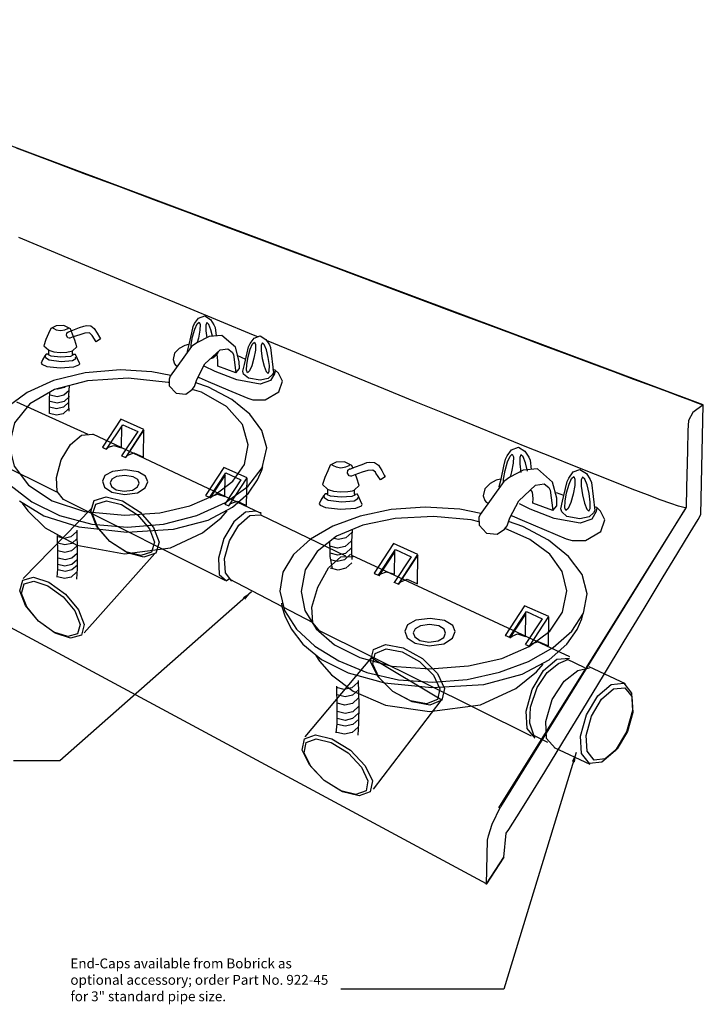
# Model space of a CAD drawing. Units: inches. Extents: x 14 to 79.8, y -35.5 to 34.6.
# Drawn here: x 59.3 to 76.6, y 9.6 to 34.6 of the extents above; entities that cross this region are included whole.
import ezdxf

# ---------------------------------------------------------------- set-up
doc = ezdxf.new("R2010")
doc.units = ezdxf.units.IN
doc.header["$MEASUREMENT"] = 0
doc.layers.add('detail', color=4, linetype='CONTINUOUS')
doc.layers.add('dim', color=1, linetype='CONTINUOUS')
doc.styles.add('DIM_S.5', font='simplex.shx', dxfattribs={"height": 0.1875})
doc.dimstyles.new('DIM_S_7', dxfattribs={"dimtxt": 0.12, "dimasz": 0.25, "dimexe": 0.25, "dimexo": 0.25, "dimgap": 0.09375, "dimtad": 1, "dimtih": 1, "dimtoh": 1, "dimdec": 4, "dimrnd": 0.0625, "dimzin": 0, "dimdsep": 46, "dimlunit": 4, "dimtxsty": 'DIM_S.5', "dimcen": 0.09375, "dimaunit": 1, "dimadec": 0, "dimazin": 0, "dimtfac": 1, "dimtdec": 4, "dimtofl": 0, "dimtmove": 2, "dimatfit": 3, "dimfxl": 1, "dimtolj": 1, "dimtzin": 0, "dimarcsym": 0})

msp = doc.modelspace()

# ---------------------------------------------------------------- linework, layer by layer
at = {"layer": 'detail', "linetype": 'Continuous'}
for p, q in [((60.11475, 28.71864), (59.28442, 29.06407)), ((60.9573, 28.36839), (60.11475, 28.71864)), ((61.80874, 28.01471), (60.9573, 28.36839)), ((62.66572, 27.65904), (61.80874, 28.01471)), ((71.1364, 12.68428), (43.50449, 27.56552)), ((63.52488, 27.30282), (62.66572, 27.65904)), ((64.38289, 26.94747), (63.52488, 27.30282)), ((65.23638, 26.59441), (64.38289, 26.94747)), ((64.10688, 26.55751), (63.79779, 26.39739)), ((64.43142, 26.58657), (64.10688, 26.55751)), ((64.77375, 26.28636), (64.43142, 26.58657)), ((65.34049, 26.5514), (65.23638, 26.59441)), ((63.66012, 26.30078), (63.12107, 25.5489)), ((63.79779, 26.39739), (63.66012, 26.30078)), ((64.00353, 25.86179), (64.38554, 26.21721)), ((64.38554, 26.21721), (64.58229, 26.24603)), ((64.58229, 26.24603), (64.69078, 26.16251)), ((64.87397, 25.92251), (64.77375, 26.28636)), ((66.08202, 26.24506), (65.56213, 26.45983)), ((66.91646, 25.90087), (66.08202, 26.24506)), ((64.31964, 26.05771), (64.26966, 26.11386)), ((64.33122, 25.90881), (64.31964, 26.05771)), ((64.69078, 26.16251), (64.72403, 26.10412)), ((64.72403, 26.10412), (64.78355, 25.63796)), ((63.79798, 25.47053), (64.00353, 25.86179)), ((64.32652, 25.80495), (64.33122, 25.90881)), ((64.78355, 25.63796), (64.32652, 25.80495)), ((64.78355, 25.63796), (64.8755, 25.74555)), ((64.8755, 25.74555), (64.87397, 25.92251)), ((67.73634, 25.56324), (66.91646, 25.90087)), ((63.12107, 25.5489), (63.0924, 25.47475)), ((63.0924, 25.47475), (63.09706, 25.30582)), ((63.73663, 25.28618), (63.79798, 25.47053)), ((68.53833, 25.23361), (67.73634, 25.56324)), ((63.09706, 25.30582), (63.27104, 25.12237)), ((63.6775, 25.21045), (63.73663, 25.28618)), ((69.31908, 24.91342), (68.53833, 25.23361)), ((63.27104, 25.12237), (63.5149, 25.09833)), ((63.5149, 25.09833), (63.6775, 25.21045)), ((70.07522, 24.60406), (69.31908, 24.91342)), ((70.80342, 24.30699), (70.07522, 24.60406)), ((71.50034, 24.02362), (70.80342, 24.30699)), ((72.16261, 23.75537), (71.50034, 24.02362)), ((72.78691, 23.50369), (72.16261, 23.75537)), ((73.36986, 23.26999), (72.78691, 23.50369)), ((65.44186, 23.16925), (65.46738, 23.26502)), ((73.90814, 23.05569), (73.36986, 23.26999)), ((65.33545, 22.92317), (65.44186, 23.16925)), ((71.72944, 22.99019), (71.57645, 22.8828)), ((72.07288, 23.16815), (71.72944, 22.99019)), ((72.43349, 23.20042), (72.07288, 23.16815)), ((72.81382, 22.86689), (72.43349, 23.20042)), ((74.39838, 22.86223), (73.90814, 23.05569)), ((65.10335, 22.58855), (65.33545, 22.92317)), ((71.57645, 22.8828), (70.97759, 22.04739)), ((71.95806, 22.39507), (72.38254, 22.78992)), ((72.38254, 22.78992), (72.60117, 22.82195)), ((72.60117, 22.82195), (72.72167, 22.72916)), ((72.72167, 22.72916), (72.75862, 22.66429)), ((72.92513, 22.46259), (72.81382, 22.86689)), ((74.83725, 22.69104), (74.39838, 22.86223)), ((61.19768, 22.40115), (61.49666, 22.4971)), ((61.49666, 22.4971), (61.91283, 22.39024)), ((64.70075, 22.22717), (65.10335, 22.58855)), ((72.30935, 22.61273), (72.25381, 22.67508)), ((72.32219, 22.44733), (72.30935, 22.61273)), ((72.75862, 22.66429), (72.82488, 22.14631)), ((75.22139, 22.54353), (74.83725, 22.69104)), ((75.54746, 22.42113), (75.22139, 22.54353)), ((59.29975, 22.38785), (59.9138, 22.0129)), ((59.37127, 22.33016), (59.50819, 22.13586)), ((61.11107, 22.12269), (61.19768, 22.40115)), ((61.91283, 22.39024), (62.35763, 22.10331)), ((64.0829, 21.90084), (64.70075, 22.22717)), ((71.72969, 21.9604), (71.95806, 22.39507)), ((72.31697, 22.33202), (72.32219, 22.44733)), ((72.82488, 22.14631), (72.31697, 22.33202)), ((72.82488, 22.14631), (72.92682, 22.26595)), ((72.92682, 22.26595), (72.92513, 22.46259)), ((75.81211, 22.32527), (75.54746, 22.42113)), ((76.01199, 22.25738), (75.81211, 22.32527)), ((76.14375, 22.21888), (76.01199, 22.25738)), ((76.20405, 22.21121), (76.14375, 22.21888)), ((61.13089, 22.202), (59.39294, 20.42287)), ((59.50819, 22.13586), (59.95252, 21.70534)), ((59.9138, 22.0129), (60.80426, 21.72919)), ((61.25313, 21.74967), (61.11107, 22.12269)), ((62.35763, 22.10331), (62.69823, 21.71507)), ((64.41147, 21.96042), (64.56413, 22.13552)), ((70.97759, 22.04739), (70.94573, 21.96502)), ((71.45402, 14.60596), (76.20405, 22.21121)), ((60.80426, 21.72919), (62.02222, 21.60044)), ((61.59368, 21.36136), (61.25313, 21.74967)), ((63.20499, 21.67134), (64.0829, 21.90084)), ((63.94042, 21.57812), (64.41147, 21.96042)), ((70.94573, 21.96502), (70.9509, 21.77733)), ((70.9509, 21.77733), (71.14416, 21.57347)), ((71.59582, 21.67144), (71.66154, 21.75557)), ((71.66154, 21.75557), (71.72969, 21.9604)), ((59.95252, 21.70534), (60.75465, 21.26712)), ((62.02222, 21.60044), (63.20499, 21.67134)), ((62.69823, 21.71507), (62.84036, 21.34202)), ((63.13144, 21.20308), (63.94042, 21.57812)), ((71.14416, 21.57347), (71.41512, 21.54682)), ((71.41512, 21.54682), (71.59582, 21.67144)), ((60.75465, 21.26712), (61.96497, 21.04977)), ((62.03856, 21.07443), (61.59368, 21.36136)), ((62.84036, 21.34202), (62.75379, 21.06352)), ((61.96497, 21.04977), (63.13144, 21.20308)), ((62.45475, 20.96757), (62.03856, 21.07443)), ((62.75379, 21.06352), (62.45475, 20.96757)), ((65.93911, 19.79995), (65.95441, 19.7112)), ((65.95441, 19.7112), (66.02565, 19.47657)), ((66.02565, 19.47657), (66.19084, 19.14346)), ((73.55631, 19.40347), (73.58466, 19.50987)), ((73.43805, 19.13002), (73.55631, 19.40347)), ((66.19084, 19.14346), (66.48801, 18.75928)), ((73.18013, 18.75818), (73.43805, 19.13002)), ((66.48801, 18.75928), (66.95517, 18.37145)), ((68.27286, 18.62169), (68.57938, 18.74545)), ((68.57938, 18.74545), (69.02457, 18.66536)), ((72.7328, 18.35661), (73.18013, 18.75818)), ((68.20362, 18.32261), (68.27286, 18.62169)), ((69.02457, 18.66536), (69.51377, 18.39848)), ((68.21826, 18.40743), (66.53154, 16.40566)), ((66.81104, 18.471), (66.90722, 18.32742)), ((66.90722, 18.32742), (67.21485, 17.98337)), ((66.95517, 18.37145), (67.63034, 18.02737)), ((68.38172, 17.94197), (68.20362, 18.32261)), ((70.01028, 17.33745), (68.21826, 18.40743)), ((69.51377, 18.39848), (69.90141, 18.01716)), ((72.0463, 17.99398), (72.7328, 18.35661)), ((72.41143, 18.06019), (72.58109, 18.25472)), ((67.21485, 17.98337), (67.7626, 17.56885)), ((67.63034, 18.02737), (68.55153, 17.77447)), ((69.90141, 18.01716), (70.07951, 17.63653)), ((71.07087, 17.73893), (72.0463, 17.99398)), ((71.888, 17.63545), (72.41143, 18.06019)), ((68.76936, 17.56066), (68.38172, 17.94197)), ((68.55153, 17.77447), (69.75675, 17.66013)), ((69.75675, 17.66013), (71.07087, 17.73893)), ((67.7626, 17.56885), (68.57911, 17.21386)), ((69.25855, 17.29372), (68.76936, 17.56066)), ((70.07951, 17.63653), (70.01028, 17.33745)), ((70.9891, 17.21877), (71.888, 17.63545)), ((69.70375, 17.21366), (69.25855, 17.29372)), ((70.01028, 17.33745), (69.70375, 17.21366)), ((68.57911, 17.21386), (69.69303, 17.04843)), ((69.69303, 17.04843), (70.9891, 17.21877)), ((71.28515, 14.19715), (71.4927, 14.63718)), ((71.18999, 13.89962), (71.28515, 14.19715)), ((71.14295, 12.66466), (71.16716, 13.79029)), ((71.16716, 13.79029), (71.18999, 13.89962)), ((71.1364, 12.68428), (71.58206, 13.36004)), ((71.58206, 13.36004), (71.1364, 12.68428))]:
    msp.add_line(p, q, dxfattribs=at)
for points in [[(59.21454, 31.33822), (60.06697, 31.0189), (60.93411, 30.69411), (61.81228, 30.3652), (62.69782, 30.03354), (63.58703, 29.70054), (64.47622, 29.36755), (65.36176, 29.03597), (66.23993, 28.70717), (67.10706, 28.38253), (67.9595, 28.06342), (68.79355, 27.75124), (69.60554, 27.44736), (70.39178, 27.15314), (71.14861, 26.86999), (71.87235, 26.59926), (72.55932, 26.34236), (73.20584, 26.10064), (73.80823, 25.87549), (74.36283, 25.66829), (74.86595, 25.48043), (75.31391, 25.31327), (75.70303, 25.1682), (76.02965, 25.04659), (76.2901, 24.94983), (76.48067, 24.87929), (76.5977, 24.83636), (76.63751, 24.82241), (50.53633, 34.58966)], [(63.5637, 26.16629), (63.55911, 26.18394), (63.59953, 26.35579), (63.66624, 26.65144), (63.70133, 26.80834), (63.73894, 26.88675), (63.84184, 27.02588), (63.99512, 27.08159), (64.14132, 26.99059), (64.23102, 26.85711), (64.26152, 26.78871), (64.28473, 26.57344)], [(63.5637, 26.16629), (63.55911, 26.18394), (63.59953, 26.35579), (63.66624, 26.65144), (63.70133, 26.80834), (63.73894, 26.88675), (63.84184, 27.02588), (63.99512, 27.08159), (64.14132, 26.99059), (64.23102, 26.85711), (64.26152, 26.78871), (64.28473, 26.57344)], [(60.09504, 26.76425), (60.03991, 26.63291)], [(60.59142, 26.75425), (60.42405, 26.83733), (60.23137, 26.83088), (60.09504, 26.76425)], [(60.13625, 26.77576), (60.16689, 26.75811), (60.23165, 26.72525), (60.33961, 26.70647)], [(60.33961, 26.70647), (60.45319, 26.72465), (60.52534, 26.76066), (60.55062, 26.78028)], [(60.64238, 26.62128), (60.59142, 26.75425)], [(63.69008, 26.55323), (63.7456, 26.74609), (63.80474, 26.87867), (63.85491, 26.92275)], [(63.85491, 26.92275), (63.88046, 26.86116), (63.8752, 26.71616), (63.84021, 26.51849)], [(64.05399, 26.90979), (64.02571, 26.84933), (64.02471, 26.70424), (64.04827, 26.52715)], [(64.19495, 26.5654), (64.15548, 26.72861), (64.10213, 26.86357), (64.05399, 26.90979)], [(60.03991, 26.63291), (59.97175, 26.48505), (59.92022, 26.32175), (60.03578, 26.21653)], [(60.64612, 26.19224), (60.75612, 26.29825), (60.70642, 26.46864), (60.64238, 26.62128)], [(63.65262, 26.29032), (63.65499, 26.35562), (63.69008, 26.55323)], [(64.43142, 26.58657), (64.10688, 26.55751), (63.79779, 26.39739), (63.66012, 26.30078)], [(63.84021, 26.51849), (63.80661, 26.40195)], [(64.8755, 25.74555), (64.87397, 25.92251), (64.77375, 26.28636), (64.43142, 26.58657)], [(60.03578, 26.21653), (60.07003, 26.2014), (60.16986, 26.17271), (60.33093, 26.15553)], [(60.04033, 26.11254), (60.04192, 26.21452)], [(63.66012, 26.30078), (63.12107, 25.5489)], [(63.58545, 26.35537), (63.49094, 26.33358), (63.34808, 26.25738), (63.23226, 26.13617)], [(63.73663, 25.28618), (63.79798, 25.47053), (64.00353, 25.86179), (64.38554, 26.21721)], [(64.38554, 26.21721), (64.58229, 26.24603), (64.69078, 26.16251), (64.72403, 26.10412)], [(65.09582, 26.04498), (65.15134, 26.23782), (65.21049, 26.37034), (65.26065, 26.41439)], [(65.26065, 26.41439), (65.2862, 26.35281), (65.2809, 26.20784), (65.24581, 26.01029)], [(65.45973, 26.40143), (65.43145, 26.34106), (65.43046, 26.19599), (65.45693, 25.99706)], [(65.60839, 26.02525), (65.56123, 26.22031), (65.50788, 26.35525), (65.45973, 26.40143)], [(59.97904, 26.11344), (59.94471, 26.06613), (59.88079, 25.96788), (59.84591, 25.88426)], [(59.9543, 26.06287), (59.95731, 26.02851), (60.04925, 25.96404), (60.35446, 25.92736)], [(60.03684, 26.1092), (60.02031, 26.1073), (59.99325, 26.11312), (59.97904, 26.11344)], [(60.34257, 26.03632), (60.10122, 26.05634), (60.03506, 26.09087), (60.03684, 26.1092)], [(60.33093, 26.15553), (60.49714, 26.16374), (60.60665, 26.18207), (60.64612, 26.19224)], [(60.65029, 26.09943), (60.65459, 26.08251), (60.5905, 26.05155), (60.34257, 26.03632)], [(60.35446, 25.92736), (60.64574, 25.95245), (60.7261, 26.0028), (60.72428, 26.03029)], [(60.64692, 26.10292), (60.64841, 26.19823)], [(60.72201, 26.10186), (60.70416, 26.10048), (60.67037, 26.09858), (60.65029, 26.09943)], [(60.82729, 25.86891), (60.72201, 26.10186)], [(63.23226, 26.13617), (63.19478, 25.97256), (63.23257, 25.86452), (63.26343, 25.82553)], [(64.33095, 26.14469), (64.3041, 26.09598), (64.20225, 26.0052), (64.14231, 25.99091)], [(64.33095, 26.14469), (64.3041, 26.09598), (64.20225, 26.0052), (64.14231, 25.99091)], [(64.32652, 25.80495), (64.33122, 25.90881), (64.31964, 26.05771), (64.26966, 26.11386)], [(64.72403, 26.10412), (64.78355, 25.63796), (64.32652, 25.80495)], [(64.32883, 26.16444), (64.33095, 26.14469)], [(64.32883, 26.16444), (64.33095, 26.14469)], [(65.0349, 25.9787), (64.81689, 26.07432)], [(65.08113, 25.64076), (65.05548, 25.70233), (65.06074, 25.84732), (65.09582, 26.04498)], [(65.24581, 26.01029), (65.19029, 25.81735), (65.13118, 25.6848), (65.08113, 25.64076)], [(65.45693, 25.99706), (65.50416, 25.80196), (65.55751, 25.667), (65.6057, 25.62088)], [(65.6057, 25.62088), (65.634, 25.68123), (65.63497, 25.8263), (65.60839, 26.02525)], [(63.13487, 25.56815), (62.65695, 25.66532), (61.86489, 25.71483), (60.96692, 25.63927), (60.16516, 25.44197), (59.4912, 25.14117), (58.97661, 24.75514), (58.65299, 24.30211), (58.55192, 23.80034), (58.69473, 23.28393), (59.05885, 22.7951), (59.60988, 22.36413), (60.3134, 22.02126), (61.13496, 21.7968), (62.04017, 21.72099)], [(59.84591, 25.88426), (59.86361, 25.85399), (59.98994, 25.79632), (60.3348, 25.76091)], [(60.3348, 25.76091), (60.68059, 25.78552), (60.80866, 25.83921), (60.82729, 25.86891)], [(63.26343, 25.82553), (63.3042, 25.80434)], [(65.40477, 25.34865), (64.80885, 25.45761), (64.26073, 25.67073), (63.97966, 25.80691)], [(64.78355, 25.63796), (64.8755, 25.74555)], [(65.78364, 25.70335), (65.72724, 25.72409)], [(63.09477, 25.38903), (63.0729, 25.3955), (62.05904, 25.49965), (61.02688, 25.43699), (60.18863, 25.21486), (59.56441, 24.85314), (59.17429, 24.37171), (59.03839, 23.79046), (59.16281, 23.27075), (59.53114, 22.78789), (60.13069, 22.38837), (60.94879, 22.1187), (61.97274, 22.02535)], [(63.12107, 25.5489), (63.0924, 25.47475), (63.09706, 25.30582), (63.27104, 25.12237)], [(63.82984, 25.53119), (63.85533, 25.51794)], [(63.85533, 25.51794), (64.08103, 25.41904), (64.58032, 25.20341), (65.08647, 24.99262)], [(65.78364, 25.70335), (65.76795, 25.61297), (65.66807, 25.44376), (65.40477, 25.34865)], [(65.87786, 25.1571), (65.96836, 25.42421), (65.86553, 25.62447), (65.78364, 25.70335)], [(60.46915, 25.28919), (60.4424, 25.26516), (60.27058, 25.22586), (60.24944, 25.23097)], [(60.56111, 25.31356), (60.54487, 25.06964)], [(61.97274, 22.02535), (62.85508, 22.09115), (63.61835, 22.26393), (64.24356, 22.53284), (64.71174, 22.88705), (65.00391, 23.3157), (65.10106, 23.80796), (64.95487, 24.32639), (64.54919, 24.78182), (63.91241, 25.1472), (63.68146, 25.21551)], [(62.04017, 21.72099), (62.95395, 21.80411), (63.79536, 22.02019), (64.52091, 22.34537), (65.0871, 22.75579), (65.45045, 23.22756), (65.56744, 23.73681), (65.44746, 24.17479), (65.14257, 24.58685), (64.68189, 24.95747), (64.09462, 25.2711), (63.76969, 25.38553)], [(63.27104, 25.12237), (63.5149, 25.09833), (63.6775, 25.21045), (63.73663, 25.28618)], [(60.05412, 24.97167), (60.05182, 24.90945), (60.04976, 24.84574), (60.05138, 24.60649)], [(60.06297, 25.14204), (60.05412, 24.97167)], [(60.56157, 25.19234), (60.42414, 25.06892), (60.25236, 25.02963), (60.07416, 25.07271)], [(60.56664, 25.03346), (60.42923, 24.9101), (60.25745, 24.87078), (60.07928, 24.91386)], [(60.54487, 25.06964), (60.54468, 24.96636), (60.54675, 24.82698), (60.55089, 24.66088)], [(65.08647, 24.99262), (65.21924, 24.95617), (65.52788, 24.95627), (65.87786, 25.1571)], [(61.04392, 24.07179), (59.22959, 24.89692)], [(60.54661, 24.72403), (60.40918, 24.60057), (60.23738, 24.56121), (60.05919, 24.60428)], [(60.54926, 24.89022), (60.41185, 24.76679), (60.24005, 24.72747), (60.06185, 24.77047)], [(73.23539, 16.53276), (73.58206, 17.10108), (74.10781, 17.96518), (74.63352, 18.83084), (75.13758, 19.66202), (75.59841, 20.42278), (75.99441, 21.07713), (76.304, 21.58906), (76.50559, 21.92261), (76.57758, 22.04178), (76.63751, 24.82241), (76.36835, 24.62709), (76.26618, 24.4249), (76.24632, 24.17229), (76.23576, 23.66776), (76.2155, 22.72726), (76.20511, 22.23162), (71.4927, 14.63718)], [(71.58206, 13.36004), (71.63544, 13.96369), (71.70813, 14.06294), (71.9103, 14.37964), (72.22038, 14.87778), (72.61675, 15.52138), (73.07784, 16.27448), (73.58206, 17.10108), (74.10781, 17.96518), (74.63352, 18.83084), (75.13758, 19.66202), (75.59841, 20.42278), (75.99441, 21.07713), (76.304, 21.58906), (76.50559, 21.92261), (76.57758, 22.04178), (76.63751, 24.82241), (76.36835, 24.62709), (76.26618, 24.4249), (76.24632, 24.17229), (76.23576, 23.66776), (76.2155, 22.72726), (76.20511, 22.23162), (76.14621, 22.1186)], [(73.23539, 16.53276), (73.58206, 17.10108), (74.10781, 17.96518), (74.63352, 18.83084), (75.13758, 19.66202), (75.59841, 20.42278), (75.99441, 21.07713), (76.304, 21.58906), (76.50559, 21.92261), (76.57758, 22.04178), (76.63751, 24.82241), (76.36835, 24.62709), (76.26618, 24.4249), (76.24632, 24.17229), (76.23576, 23.66776), (76.2155, 22.72726), (76.20511, 22.23162), (76.14621, 22.1186)], [(73.23539, 16.53276), (73.58206, 17.10108), (74.10781, 17.96518), (74.63352, 18.83084), (75.13758, 19.66202), (75.59841, 20.42278), (75.99441, 21.07713), (76.304, 21.58906), (76.50559, 21.92261), (76.57758, 22.04178), (76.63751, 24.82241), (76.36835, 24.62709), (76.26618, 24.4249), (76.24632, 24.17229), (76.23576, 23.66776), (76.2155, 22.72726), (76.20511, 22.23162), (76.14621, 22.1186)], [(73.23539, 16.53276), (73.58206, 17.10108), (74.10781, 17.96518), (74.63352, 18.83084), (75.13758, 19.66202), (75.59841, 20.42278), (75.99441, 21.07713), (76.304, 21.58906), (76.50559, 21.92261), (76.57758, 22.04178), (76.63751, 24.82241), (76.36835, 24.62709), (76.26618, 24.4249), (76.24632, 24.17229), (76.23576, 23.66776), (76.2155, 22.72726), (76.20511, 22.23162), (76.14621, 22.1186)], [(73.23539, 16.53276), (73.58206, 17.10108), (74.10781, 17.96518), (74.63352, 18.83084), (75.13758, 19.66202), (75.59841, 20.42278), (75.99441, 21.07713), (76.304, 21.58906), (76.50559, 21.92261), (76.57758, 22.04178), (76.63751, 24.82241), (76.36835, 24.62709), (76.26618, 24.4249), (76.24632, 24.17229), (76.23576, 23.66776), (76.2155, 22.72726), (76.20511, 22.23162), (76.14621, 22.1186)], [(61.89073, 23.53122), (61.99346, 23.48811), (62.45677, 24.20085), (61.86879, 24.46304), (61.40544, 23.7503)], [(61.51033, 23.70529), (61.91921, 24.32192), (62.29744, 24.14717), (61.88856, 23.53054)], [(61.88656, 23.73932), (61.89523, 24.28973)], [(60.35814, 23.42844), (60.59352, 23.82203), (60.86935, 24.05559), (61.15578, 24.08218)], [(65.41279, 22.08199), (61.15578, 24.08218)], [(62.44568, 23.49891), (62.45667, 24.19282)], [(61.40544, 23.7503), (61.43355, 23.73682), (61.48499, 23.71334), (61.51033, 23.70529)], [(61.51033, 23.70529), (61.56098, 23.74812), (61.69524, 23.7985), (61.88656, 23.73932)], [(71.46931, 22.73334), (71.46421, 22.75294), (71.50917, 22.94395), (71.58332, 23.27241), (71.62233, 23.4467), (71.66412, 23.53385), (71.77846, 23.68852), (71.94877, 23.75056), (72.11119, 23.64936), (72.21084, 23.50098), (72.24472, 23.42496), (72.27052, 23.18584)], [(71.46931, 22.73334), (71.46421, 22.75294), (71.50917, 22.94395), (71.58332, 23.27241), (71.62233, 23.4467), (71.66412, 23.53385), (71.77846, 23.68852), (71.94877, 23.75056), (72.11119, 23.64936), (72.21084, 23.50098), (72.24472, 23.42496), (72.27052, 23.18584)], [(61.98987, 23.49011), (62.04492, 23.54657), (62.20126, 23.60498), (62.44568, 23.49891)], [(71.60975, 23.1633), (71.67151, 23.37768), (71.73722, 23.52501), (71.79292, 23.57395)], [(71.79292, 23.57395), (71.82136, 23.50552), (71.81548, 23.3444), (71.7766, 23.12485)], [(72.01409, 23.55952), (71.98272, 23.49239), (71.98166, 23.33119), (72.01114, 23.11018)], [(72.1793, 23.1414), (72.12696, 23.35824), (72.06769, 23.50823), (72.01409, 23.55952)], [(60.24695, 22.61394), (58.69388, 23.37969)], [(60.41871, 22.424), (60.25774, 22.6262), (60.236, 22.98656), (60.35814, 23.42844)], [(64.50447, 22.30784), (64.60709, 22.26474), (65.07041, 22.97748), (64.48253, 23.23952), (64.01906, 22.52693)], [(67.17679, 23.29532), (67.11564, 23.14928)], [(67.72841, 23.28411), (67.5424, 23.3764), (67.32826, 23.36928), (67.17679, 23.29532)], [(67.22266, 23.30801), (67.25662, 23.28846), (67.32855, 23.25196), (67.44849, 23.23099)], [(67.44849, 23.23099), (67.57467, 23.25127), (67.65484, 23.2913), (67.68291, 23.31308)], [(67.75058, 23.22606), (67.72841, 23.28411)], [(64.12411, 22.48192), (64.53295, 23.09855), (64.91106, 22.92379), (64.50219, 22.30716)], [(64.50874, 22.50154), (64.51746, 23.05196)], [(65.05946, 22.27553), (65.07029, 22.96944)], [(67.11564, 23.14928), (67.03979, 22.98503), (66.98252, 22.80361), (67.11094, 22.68672)], [(67.78899, 22.65975), (67.91126, 22.77749), (67.85607, 22.96678), (67.81838, 23.05652)], [(71.56816, 22.87124), (71.57079, 22.94376), (71.60975, 23.1633)], [(72.43349, 23.20042), (72.07288, 23.16815), (71.72944, 22.99019), (71.57645, 22.8828)], [(71.7766, 23.12485), (71.73926, 22.99528)], [(72.92682, 22.26595), (72.92513, 22.46259), (72.81382, 22.86689), (72.43349, 23.20042)], [(71.57645, 22.8828), (70.97759, 22.04739)], [(71.49364, 22.94342), (71.38856, 22.91923), (71.22978, 22.83459), (71.10109, 22.69994)], [(71.66154, 21.75557), (71.72969, 21.9604), (71.95806, 22.39507), (72.38254, 22.78992)], [(72.38254, 22.78992), (72.60117, 22.82195), (72.72167, 22.72916), (72.75862, 22.66429)], [(64.01906, 22.52693), (64.04721, 22.51345), (64.09871, 22.48997), (64.12411, 22.48192)], [(64.13241, 22.46753), (64.1831, 22.51031), (64.31741, 22.56066), (64.50874, 22.50154)], [(67.04779, 22.57216), (67.00966, 22.51956), (66.9387, 22.41037), (66.89997, 22.31747)], [(67.02052, 22.51583), (67.02384, 22.47767), (67.12592, 22.40606), (67.46497, 22.36523)], [(67.11215, 22.56734), (67.09372, 22.56523), (67.06366, 22.57173), (67.04779, 22.57216)], [(67.45171, 22.48647), (67.18362, 22.50862), (67.11016, 22.54696), (67.11215, 22.56734)], [(67.11094, 22.68672), (67.14898, 22.66988), (67.25986, 22.63797), (67.43875, 22.61891)], [(67.11602, 22.5711), (67.11776, 22.68445)], [(67.43875, 22.61891), (67.6235, 22.62801), (67.74516, 22.64841), (67.78899, 22.65975)], [(67.79384, 22.5567), (67.79855, 22.53787), (67.72725, 22.50343), (67.45171, 22.48647)], [(67.46497, 22.36523), (67.78863, 22.39323), (67.87787, 22.44924), (67.87581, 22.4798)], [(67.79008, 22.56042), (67.79167, 22.6663)], [(67.87328, 22.55924), (67.85348, 22.55771), (67.81602, 22.55562), (67.79384, 22.5567)], [(67.99049, 22.30038), (67.87328, 22.55924)], [(71.10109, 22.69994), (71.05946, 22.5182), (71.10143, 22.39816), (71.13572, 22.35482)], [(72.31697, 22.33202), (72.32219, 22.44733), (72.30935, 22.61273), (72.25381, 22.67508)], [(72.75862, 22.66429), (72.82488, 22.14631), (72.31697, 22.33202)], [(73.10404, 22.52493), (72.91704, 22.59368)], [(64.51196, 20.37051), (60.39573, 22.43214)], [(64.60349, 22.26674), (64.65858, 22.32319), (64.815, 22.3816), (65.05946, 22.27553)], [(70.99296, 22.06884), (70.46183, 22.17683), (69.58173, 22.23188), (68.72084, 22.16865), (67.93479, 22.00389), (67.24569, 21.7504), (66.67563, 21.42093), (66.24672, 21.02828), (65.98106, 20.5852), (65.90074, 20.10446), (66.02078, 19.61162), (66.32551, 19.13772), (66.79085, 18.70396), (67.39272, 18.33154), (68.10701, 18.04163), (68.90964, 17.85544), (69.77653, 17.79416)], [(66.89997, 22.31747), (66.91964, 22.28386), (67.06002, 22.2198), (67.44315, 22.18048)], [(67.44315, 22.18048), (67.82742, 22.20777), (67.96977, 22.2674), (67.99049, 22.30038)], [(71.13572, 22.35482), (71.18107, 22.33125)], [(73.51496, 21.82498), (72.85288, 21.94604), (72.24382, 22.18289), (71.97662, 22.3116)], [(72.82488, 22.14631), (72.92682, 22.26595)], [(73.936, 22.21909), (73.91856, 22.11866), (73.80756, 21.93065), (73.51496, 21.82498)], [(73.936, 22.21909), (73.87332, 22.24213)], [(74.04075, 21.61207), (74.14126, 21.90888), (74.027, 22.13143), (73.936, 22.21909)], [(65.30309, 22.1335), (65.02762, 22.10809), (64.7327, 21.85843), (64.48105, 21.43758)], [(64.62289, 21.37898), (64.86185, 21.77876), (65.14198, 22.01596), (65.4037, 22.0402)], [(65.4073, 22.10695), (65.41096, 22.08747), (65.41568, 22.05222), (65.41211, 22.03603)], [(65.41211, 22.03603), (67.56201, 20.99968)], [(70.94863, 21.85967), (70.74893, 21.90815), (69.79755, 21.99265), (68.82747, 21.94754), (68.00441, 21.77682), (67.34133, 21.49329), (66.85116, 21.1097), (66.54682, 20.63884), (66.44126, 20.09351), (66.53727, 19.61089), (66.82311, 19.15071), (67.2906, 18.74287), (67.93162, 18.41727), (68.738, 18.20382), (69.7016, 18.13243)], [(70.97759, 22.04739), (70.94573, 21.96502), (70.9509, 21.77733), (71.14416, 21.57347)], [(71.7651, 22.0278), (71.79346, 22.01307)], [(71.79346, 22.01307), (72.04425, 21.90316), (72.59901, 21.66353), (73.16135, 21.42929)], [(69.77653, 17.79416), (70.65061, 17.86364), (71.47068, 18.04445), (72.20632, 18.3199), (72.82706, 18.67328), (73.3025, 19.08789), (73.60219, 19.54703), (73.69571, 20.034), (73.56247, 20.52064), (73.22372, 20.97849), (72.71186, 21.39029), (72.05931, 21.73878), (71.69826, 21.86593)], [(71.14416, 21.57347), (71.41512, 21.54682), (71.59582, 21.67144), (71.66154, 21.75557)], [(60.25885, 21.51434), (60.26661, 21.04534), (60.26447, 20.66059), (60.24279, 20.45609)], [(60.74266, 21.60351), (60.60527, 21.48015), (60.43345, 21.44083), (60.25525, 21.48391)], [(60.75429, 21.64996), (60.76377, 21.09397), (60.76266, 20.67524), (60.74198, 20.40298)], [(67.73006, 21.59056), (67.57737, 21.45345), (67.38648, 21.40982), (67.27053, 21.43788)], [(67.733, 21.66077), (67.73187, 21.64889), (67.71748, 21.36227)], [(69.7016, 18.13243), (70.68199, 18.20551), (71.53007, 18.39747), (72.22476, 18.69625), (72.74496, 19.08981), (73.06958, 19.56608), (73.17753, 20.11303), (73.06308, 20.59712), (72.74475, 21.03607), (72.24077, 21.41247), (71.61084, 21.69067)], [(73.16135, 21.42929), (73.30889, 21.38881), (73.65186, 21.38894), (74.04075, 21.61207)], [(60.75952, 21.2476), (60.62206, 21.12418), (60.45019, 21.08485), (60.27195, 21.12785)], [(60.76244, 21.43652), (60.62503, 21.31309), (60.45322, 21.27377), (60.27502, 21.31677)], [(64.48105, 21.43758), (64.34593, 20.93881), (64.36454, 20.52722), (64.54595, 20.364)], [(64.68441, 20.35904), (64.52091, 20.56435), (64.49883, 20.93026), (64.62289, 21.37898)], [(67.16271, 21.35351), (67.16266, 21.30866), (67.1649, 21.15705), (67.16934, 20.97635)], [(67.70987, 21.37257), (67.55714, 21.23545), (67.36622, 21.19178), (67.16828, 21.2396)], [(67.71748, 21.36227), (67.71731, 21.24747), (67.71961, 21.09263), (67.72419, 20.90813)], [(68.80345, 20.32555), (68.91146, 20.28001), (69.39925, 21.03025), (68.78031, 21.30621), (68.29252, 20.55607)], [(60.76406, 21.05855), (60.62664, 20.93516), (60.45485, 20.89583), (60.27666, 20.9388)], [(62.72798, 21.05522), (60.94079, 19.04675)], [(66.86161, 20.203), (67.13221, 20.68969), (67.44332, 20.97543), (67.76404, 20.98233)], [(67.16934, 20.97635), (67.2285, 20.67515)], [(67.71547, 21.19608), (67.56278, 21.05897), (67.37189, 21.01534), (67.17389, 21.06326)], [(67.69608, 21.03682), (67.54338, 20.8997), (67.35249, 20.85603), (67.18503, 20.89647)], [(73.25405, 18.44027), (67.72673, 21.00624)], [(68.40302, 20.50868), (68.83345, 21.15777), (69.23147, 20.97381), (68.80106, 20.32476)], [(68.80789, 20.5294), (68.81713, 21.10875)], [(69.38762, 20.29149), (69.3991, 21.022)], [(60.76152, 20.89986), (60.62409, 20.77643), (60.45229, 20.73715), (60.27412, 20.78023)], [(60.76698, 20.76367), (60.62957, 20.64025), (60.45778, 20.60096), (60.27961, 20.64408)], [(67.72683, 20.81852), (67.57417, 20.68141), (67.38327, 20.63776), (67.18526, 20.6856)], [(60.74895, 20.58267), (60.61151, 20.4592), (60.43971, 20.41985), (60.26154, 20.46292)], [(68.29252, 20.55607), (68.32212, 20.54189), (68.37627, 20.51718), (68.40302, 20.50868)], [(68.41174, 20.4936), (68.46509, 20.53866), (68.60646, 20.59167), (68.80789, 20.5294)], [(59.78416, 19.34259), (59.45529, 19.74089), (59.31087, 20.11306), (59.38158, 20.37999)], [(59.78416, 19.34259), (59.48519, 19.70471), (59.35394, 20.04303), (59.41825, 20.28562)], [(59.38158, 20.37999), (59.65543, 20.45649), (60.0448, 20.32843), (60.4669, 20.02305)], [(59.41825, 20.28562), (59.66719, 20.35521), (60.02111, 20.23876), (60.40481, 19.96107)], [(64.54595, 20.364), (64.56977, 20.3776), (64.59811, 20.40234), (64.61845, 20.41684)], [(64.61845, 20.41684), (66.74081, 19.30909)], [(68.90771, 20.28213), (68.96567, 20.34158), (69.13029, 20.4031), (69.38762, 20.29149)], [(60.4669, 20.02305), (60.79568, 19.62464), (60.94007, 19.25246), (60.86934, 18.9856)], [(66.91716, 19.08335), (66.73569, 19.2998), (66.71378, 19.69193), (66.86161, 20.203)], [(60.40481, 19.96107), (60.70373, 19.59898), (60.83502, 19.26066), (60.77073, 19.01807)], [(72.12608, 18.75091), (72.23404, 18.70553), (72.72183, 19.45581), (72.10292, 19.73173), (71.6151, 18.98148)], [(71.7256, 18.93424), (72.15604, 19.58329), (72.55404, 19.39919), (72.12365, 18.75028)], [(72.13046, 18.95477), (72.13971, 19.53416)], [(60.77073, 19.01807), (60.52177, 18.94847), (60.16782, 19.06491), (59.78416, 19.34259)], [(60.86934, 18.9856), (60.5955, 18.90907), (60.20617, 19.03715), (59.78416, 19.34259)], [(72.7102, 18.7169), (72.72171, 19.4474)], [(72.2834, 16.42486), (66.82494, 19.13619)], [(71.6151, 18.98148), (71.64469, 18.9673), (71.69886, 18.94263), (71.7256, 18.93424)], [(71.73432, 18.91901), (71.78767, 18.96406), (71.92906, 19.01706), (72.13046, 18.95477)], [(72.23029, 18.70769), (72.28826, 18.76713), (72.45288, 18.8286), (72.7102, 18.7169)], [(72.29678, 17.60592), (72.58576, 18.08917), (72.92443, 18.37588), (73.2408, 18.40515)], [(72.42895, 17.66237), (72.68091, 18.03633), (72.96387, 18.26777), (73.20336, 18.36912)], [(73.63778, 18.15729), (73.17594, 18.37712)], [(72.80718, 17.35642), (73.10581, 17.82234), (73.45411, 18.09173), (73.75124, 18.15565)], [(74.66544, 17.7545), (73.74506, 18.18262)], [(67.87656, 17.78909), (67.72386, 17.65197), (67.53297, 17.6083), (67.33497, 17.65612)], [(67.8894, 17.84061), (67.89992, 17.22281), (67.89867, 16.75758), (67.87576, 16.45502)], [(73.67535, 16.96872), (73.96436, 17.45202), (74.30303, 17.73877), (74.61942, 17.76799)], [(74.61942, 17.76799), (74.81706, 17.51979), (74.84374, 17.07742), (74.69378, 16.53499)], [(67.33898, 17.69003), (67.3475, 17.16892), (67.34512, 16.74142), (67.32118, 16.51416)], [(67.89849, 17.60339), (67.74578, 17.46632), (67.55485, 17.42266), (67.35691, 17.47056)], [(72.37118, 16.37282), (72.17352, 16.62101), (72.14683, 17.0634), (72.29678, 17.60592)], [(72.34867, 16.42138), (72.24192, 16.75634), (72.25761, 17.16315), (72.42895, 17.66237)], [(73.79966, 16.93121), (74.05974, 17.36624), (74.36463, 17.62438), (74.6495, 17.65078)], [(74.6495, 17.65078), (74.82739, 17.42731), (74.8514, 17.02903), (74.71639, 16.5406)], [(67.89516, 17.39351), (67.74246, 17.2564), (67.55157, 17.21274), (67.35357, 17.26058)], [(69.9838, 17.32676), (68.26308, 15.08042)], [(72.8817, 16.12328), (72.66343, 16.36912), (72.64095, 16.79856), (72.80718, 17.35642)], [(67.89743, 17.00717), (67.74473, 16.87006), (67.55384, 16.8264), (67.35584, 16.8742)], [(67.90023, 17.18352), (67.74755, 17.04638), (67.55666, 17.00267), (67.35865, 17.05055)], [(67.90345, 16.85594), (67.75076, 16.71882), (67.55987, 16.67514), (67.36187, 16.72298)], [(73.74976, 15.73576), (73.55211, 15.98393), (73.52542, 16.42625), (73.67535, 16.96872)], [(73.86655, 15.82104), (73.68866, 16.04453), (73.66465, 16.4428), (73.79966, 16.93121)], [(67.88353, 16.65463), (67.73083, 16.51751), (67.53993, 16.47386), (67.34194, 16.52177)], [(74.69378, 16.53499), (74.40479, 16.05172), (74.06612, 15.76497), (73.74976, 15.73576)], [(74.71639, 16.5406), (74.45626, 16.10561), (74.15139, 15.84747), (73.86655, 15.82104)], [(67.02592, 15.30173), (66.64989, 15.69451), (66.46945, 16.07409), (66.52297, 16.35971)], [(67.02592, 15.30173), (66.68404, 15.65883), (66.52003, 16.00387), (66.56874, 16.26359)], [(66.52297, 16.35971), (66.80459, 16.46113), (67.22326, 16.35673), (67.69006, 16.06868)], [(66.56874, 16.26359), (66.82472, 16.35579), (67.2053, 16.2608), (67.62959, 15.99887)], [(72.69455, 16.26454), (72.34159, 16.44395)], [(67.62959, 15.99887), (67.97154, 15.64186), (68.13559, 15.29683), (68.08689, 15.03716)], [(67.69006, 16.06868), (68.06608, 15.67585), (68.24651, 15.29631), (68.19299, 15.01071)], [(73.76984, 15.70451), (72.86124, 16.12888)], [(68.08689, 15.03716), (67.83089, 14.94493), (67.45029, 15.03984), (67.02592, 15.30173)], [(68.19299, 15.01071), (67.91137, 14.90921), (67.49269, 15.01361), (67.02592, 15.30173)]]:
    msp.add_lwpolyline(points, dxfattribs=at)
for points in [[(60.56532, 26.68431), (60.65405, 26.71837), (60.82494, 26.78303), (60.93499, 26.82206), (61.00178, 26.83314), (61.10555, 26.82591), (61.19775, 26.76213), (61.27214, 26.64263), (61.33012, 26.54011), (61.35349, 26.4966), (61.24044, 26.42652), (61.13903, 26.57964), (61.12701, 26.6019), (61.07239, 26.64758), (60.95628, 26.64624), (60.82769, 26.60297), (60.66124, 26.54541), (60.57869, 26.51664), (60.56293, 26.51217), (60.52785, 26.52216), (60.49175, 26.58177), (60.49732, 26.65113), (60.5395, 26.67912)], [(60.56532, 26.68431), (60.65405, 26.71837), (60.82494, 26.78303), (60.93499, 26.82206), (61.00178, 26.83314), (61.10555, 26.82591), (61.19775, 26.76213), (61.27214, 26.64263), (61.33012, 26.54011), (61.35349, 26.4966), (61.24044, 26.42652), (61.13903, 26.57964), (61.12701, 26.6019), (61.07239, 26.64758), (60.95628, 26.64624), (60.82769, 26.60297), (60.66124, 26.54541), (60.57869, 26.51664), (60.56293, 26.51217), (60.52785, 26.52216), (60.49175, 26.58177), (60.49732, 26.65113), (60.5395, 26.67912)], [(65.7367, 25.63634), (65.70984, 25.58764), (65.608, 25.49689), (65.39928, 25.44707), (65.10306, 25.50017), (64.98296, 25.60576), (64.96486, 25.67558), (65.0053, 25.84749), (65.07199, 26.14311), (65.10708, 26.29998), (65.14468, 26.37839), (65.24758, 26.51757), (65.40086, 26.57338), (65.54706, 26.48228), (65.63676, 26.34875), (65.66726, 26.28036)], [(65.7367, 25.63634), (65.70984, 25.58764), (65.608, 25.49689), (65.39928, 25.44707), (65.10306, 25.50017), (64.98296, 25.60576), (64.96486, 25.67558), (65.0053, 25.84749), (65.07199, 26.14311), (65.10708, 26.29998), (65.14468, 26.37839), (65.24758, 26.51757), (65.40086, 26.57338), (65.54706, 26.48228), (65.63676, 26.34875), (65.66726, 26.28036)], [(61.89073, 23.53122), (61.99346, 23.48811), (62.45677, 24.20085), (61.86879, 24.46304), (61.40544, 23.7503), (61.43355, 23.73682), (61.48499, 23.71334), (61.51033, 23.70529), (61.91921, 24.32192), (62.29744, 24.14717), (61.88856, 23.53054)], [(61.98987, 23.49011), (62.04492, 23.54657), (62.20126, 23.60498), (62.44568, 23.49891), (62.45667, 24.19282)], [(64.50447, 22.30784), (64.60709, 22.26474), (65.07041, 22.97748), (64.48253, 23.23952), (64.01906, 22.52693), (64.04721, 22.51345), (64.09871, 22.48997), (64.12411, 22.48192), (64.53295, 23.09855), (64.91106, 22.92379), (64.50219, 22.30716)], [(67.69935, 23.20641), (67.79793, 23.24423), (67.98778, 23.31609), (68.11009, 23.35953), (68.18431, 23.37179), (68.2996, 23.36372), (68.40201, 23.29293), (68.48464, 23.16011), (68.54906, 23.04615), (68.57503, 22.99778), (68.44952, 22.92008), (68.33674, 23.09014), (68.32342, 23.11486), (68.26275, 23.16567), (68.13365, 23.16424), (67.9908, 23.11616), (67.80582, 23.05218), (67.71408, 23.0202), (67.6966, 23.01523), (67.65767, 23.02632), (67.6176, 23.09257), (67.62376, 23.16954), (67.67064, 23.20063)], [(67.69935, 23.20641), (67.79793, 23.24423), (67.98778, 23.31609), (68.11009, 23.35953), (68.18431, 23.37179), (68.2996, 23.36372), (68.40201, 23.29293), (68.48464, 23.16011), (68.54906, 23.04615), (68.57503, 22.99778), (68.44952, 22.92008), (68.33674, 23.09014), (68.32342, 23.11486), (68.26275, 23.16567), (68.13365, 23.16424), (67.9908, 23.11616), (67.80582, 23.05218), (67.71408, 23.0202), (67.6966, 23.01523), (67.65767, 23.02632), (67.6176, 23.09257), (67.62376, 23.16954), (67.67064, 23.20063)], [(61.9599, 22.54909), (62.29049, 22.59684), (62.48877, 22.72261), (62.5566, 22.87439), (62.49816, 23.01667), (62.31072, 23.12796), (61.98531, 23.17758), (61.65798, 23.13895), (61.46573, 23.03012), (61.40116, 22.88735), (61.45635, 22.73598), (61.63775, 22.60779)], [(61.95361, 22.63277), (62.16519, 22.66334), (62.29212, 22.74384), (62.33559, 22.84105), (62.29818, 22.93206), (62.17819, 23.00327), (61.9699, 23.03502), (61.76041, 23.01027), (61.63739, 22.94061), (61.59611, 22.84932), (61.6314, 22.75246), (61.74749, 22.67039)], [(64.13241, 22.46753), (64.1831, 22.51031), (64.31741, 22.56066), (64.50874, 22.50154), (64.51746, 23.05196)], [(73.88383, 22.14457), (73.85398, 22.09047), (73.74082, 21.98963), (73.50893, 21.9342), (73.1798, 21.99324), (73.04638, 22.11059), (73.02622, 22.18825), (73.07116, 22.37917), (73.14525, 22.70761), (73.18423, 22.8819), (73.22602, 22.96903), (73.34036, 23.12369), (73.51068, 23.18572), (73.67312, 23.08452), (73.77282, 22.93613), (73.80674, 22.86011)], [(73.88383, 22.14457), (73.85398, 22.09047), (73.74082, 21.98963), (73.50893, 21.9342), (73.1798, 21.99324), (73.04638, 22.11059), (73.02622, 22.18825), (73.07116, 22.37917), (73.14525, 22.70761), (73.18423, 22.8819), (73.22602, 22.96903), (73.34036, 23.12369), (73.51068, 23.18572), (73.67312, 23.08452), (73.77282, 22.93613), (73.80674, 22.86011)], [(73.15533, 22.14953), (73.12688, 22.21796), (73.13278, 22.37907), (73.17177, 22.5986), (73.23344, 22.81291), (73.29913, 22.96018), (73.35478, 23.00911), (73.38326, 22.94067), (73.37744, 22.77957), (73.3385, 22.56004), (73.27674, 22.34574), (73.21102, 22.19846)], [(73.73825, 22.12737), (73.76969, 22.19449), (73.77078, 22.3557), (73.74132, 22.5767), (73.68887, 22.79345), (73.6296, 22.94342), (73.5761, 22.99471), (73.54464, 22.92756), (73.54355, 22.76635), (73.57304, 22.54534), (73.62547, 22.3286), (73.68475, 22.17865)], [(62.6484, 21.09061), (62.37655, 21.00337), (61.99816, 21.10053), (61.59368, 21.36136), (61.28408, 21.71433), (61.15491, 22.05345), (61.23367, 22.30663), (61.50546, 22.39382), (61.88378, 22.29665), (62.2882, 22.03576), (62.59782, 21.6829), (62.72703, 21.34381)], [(68.80345, 20.32555), (68.91146, 20.28001), (69.39925, 21.03025), (68.78031, 21.30621), (68.29252, 20.55607), (68.32212, 20.54189), (68.37627, 20.51718), (68.40302, 20.50868), (68.83345, 21.15777), (69.23147, 20.97381), (68.80106, 20.32476)], [(68.41174, 20.4936), (68.46509, 20.53866), (68.60646, 20.59167), (68.80789, 20.5294), (68.81713, 21.10875)], [(68.90771, 20.28213), (68.96567, 20.34158), (69.13029, 20.4031), (69.38762, 20.29149), (69.3991, 21.022)], [(71.73432, 18.91901), (71.78767, 18.96406), (71.92906, 19.01706), (72.13046, 18.95477), (72.13971, 19.53416)], [(69.68732, 18.71436), (70.0547, 18.76742), (70.27501, 18.90708), (70.35039, 19.07573), (70.28544, 19.2338), (70.07711, 19.35748), (69.71554, 19.41267), (69.35184, 19.36966), (69.13829, 19.24876), (69.06663, 19.09016), (69.12783, 18.92204), (69.32936, 18.7796)], [(69.68046, 18.80725), (69.91553, 18.84126), (70.05651, 18.93067), (70.10472, 19.0386), (70.06321, 19.13977), (69.9299, 19.2189), (69.69841, 19.2542), (69.46567, 19.22668), (69.32901, 19.1493), (69.2831, 19.04781), (69.32232, 18.94016), (69.45136, 18.84898)], [(69.89734, 17.35775), (69.61879, 17.24519), (69.21409, 17.31801), (68.76936, 17.56066), (68.41697, 17.90728), (68.25509, 18.25331), (68.31809, 18.52517), (68.59669, 18.63772), (69.00136, 18.56491), (69.44607, 18.32226), (69.79845, 17.97564), (69.96035, 17.62961)]]:
    msp.add_lwpolyline(points, close=True, dxfattribs=at)

# ---------------------------------------------------------------- texts
at = {"layer": 'dim', "linetype": 'Continuous', "insert": (60.59082, 10.78896), "char_height": 0.25, "width": 6.8405824, "attachment_point": 1, "style": 'DIM_S.5'}
msp.add_mtext('End-Caps available from Bobrick as optional accessory; order Part No. 922-45 for 3" standard pipe size.', dxfattribs=at)

# ---------------------------------------------------------------- leaders
at = {"layer": 'dim', "linetype": 'Continuous'}
for points in [[(65.18269, 20.08407), (60.32655, 15.80273), (59.15022, 15.80273)], [(73.41701, 16.01379), (71.57711, 10.01388), (67.44486, 10.01388)]]:
    msp.add_leader(points, dimstyle='DIM_S_7', dxfattribs=at)

doc.saveas('drawing.dxf')
